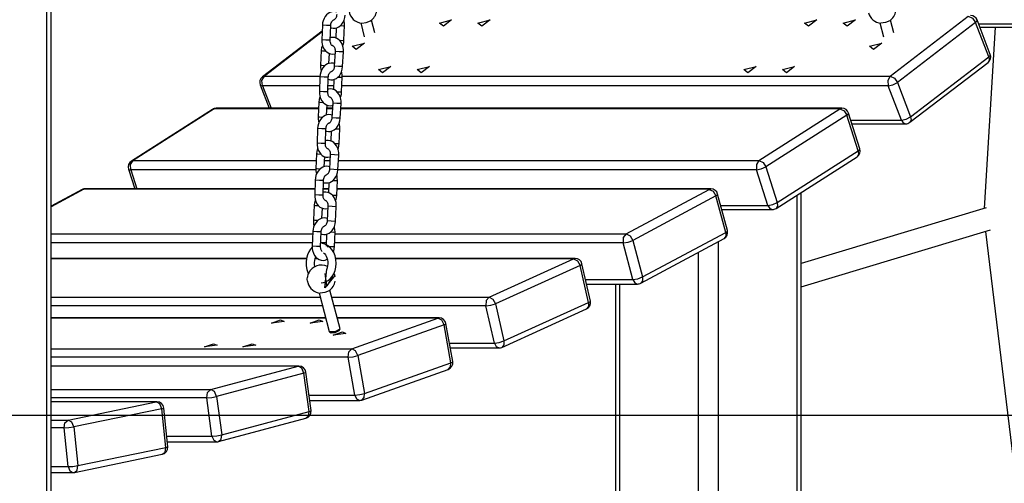
# Model space of a CAD drawing. Units: inches. Extents: x 218 to 375, y 129 to 291.
# Drawn here: x 260 to 267, y 269 to 273 of the extents above; entities that cross this region are included whole.
import ezdxf

# ---------------------------------------------------------------- set-up
doc = ezdxf.new("R2010")
doc.units = ezdxf.units.IN
doc.header["$MEASUREMENT"] = 0
doc.layers.add('Ebene 1', color=7, linetype='Continuous')

# ---------------------------------------------------------------- blocks, each defined once
blk = doc.blocks.new('block 2')
at = {"layer": 'Ebene 1', "color": 179, "lineweight": 25, "true_color": 0x1a171b}
for points in [[(260.5446, 267.5577), (260.5446, 278.0673)], [(260.5738, 267.486), (260.5738, 278.0016)], [(262.6214, 272.8021), (262.6133, 272.8045), (262.5988, 272.8059), (262.584, 272.8042), (262.5709, 272.7995), (262.5588, 272.7925), (262.5476, 272.783), (262.5382, 272.7713), (262.5294, 272.7567), (262.5228, 272.7403), (262.519, 272.7241), (262.5173, 272.7072)], [(262.5762, 272.6898), (262.5822, 272.6881), (262.5953, 272.686), (262.6086, 272.6867), (262.622, 272.6902), (262.6344, 272.6962), (262.6462, 272.705), (262.6563, 272.7157), (262.6654, 272.7294), (262.6725, 272.7446), (262.6775, 272.7622), (262.6799, 272.7808)], [(262.62, 272.7846), (262.6193, 272.7773), (262.6177, 272.7706), (262.6157, 272.7644), (262.6129, 272.7587), (262.6102, 272.7541), (262.6069, 272.7506), (262.6045, 272.748), (262.6021, 272.7467), (262.5995, 272.746)], [(266.5848, 272.342), (267.1441, 272.7718)], [(267.1441, 272.7718), (267.174, 272.7587), (267.1961, 272.7277)], [(262.5173, 272.7072), (262.5133, 272.6023)], [(262.5773, 272.705), (262.5473, 272.705), (262.5173, 272.7072)], [(262.5735, 272.6002), (262.5773, 272.705)], [(262.5773, 272.705), (262.5779, 272.712), (262.579, 272.7188), (262.581, 272.7256), (262.584, 272.7315), (262.5867, 272.7365), (262.59, 272.7403), (262.5928, 272.7432), (262.5953, 272.7449), (262.5988, 272.746)], [(262.6157, 272.6891), (262.6129, 272.6164)], [(262.6443, 272.705), (262.6668, 272.7043), (262.676, 272.705)], [(262.676, 272.705), (262.6758, 272.721), (262.6735, 272.7358), (262.6718, 272.7427)], [(262.6722, 272.6002), (262.676, 272.705)], [(262.7921, 272.7241), (262.8179, 272.6257)], [(262.7998, 272.7234), (262.8322, 272.7277), (262.8627, 272.7399)], [(262.8933, 272.6538), (262.8694, 272.7446)], [(263.3555, 272.7237), (263.4434, 272.7467), (263.3841, 272.7012), (263.3555, 272.7237), (263.3555, 272.7237)], [(263.6315, 272.7237), (263.7191, 272.7467), (263.6599, 272.7012), (263.6315, 272.7237), (263.6315, 272.7237)], [(265.9717, 272.7237), (266.0599, 272.7467), (266.0006, 272.7012), (265.9717, 272.7237), (265.9717, 272.7237)], [(266.2477, 272.7237), (266.3353, 272.7467), (266.2761, 272.7012), (266.2477, 272.7237), (266.2477, 272.7237)], [(266.5103, 272.7244), (266.5365, 272.6257)], [(266.5813, 272.7399), (266.551, 272.7279), (266.5184, 272.7234)], [(266.612, 272.6538), (266.5875, 272.7449)], [(267.1961, 272.7277), (266.637, 272.2983)], [(267.1961, 272.7277), (267.2061, 272.7375), (267.2075, 272.7456)], [(267.2907, 272.4814), (267.1961, 272.7277)], [(267.302, 272.4993), (267.2075, 272.7456)], [(267.2181, 272.7181), (267.5645, 272.7181)], [(267.2276, 272.6938), (267.5952, 272.6938)], [(267.3377, 272.6938), (267.259, 271.3951)], [(262.5159, 272.6662), (262.0882, 272.3377)], [(262.5154, 272.6598), (262.1017, 272.342)], [(262.6685, 272.5164), (262.6682, 272.5322), (262.6665, 272.5474), (262.6611, 272.5656), (262.6534, 272.5827), (262.6439, 272.5956), (262.6324, 272.6066), (262.6203, 272.614), (262.6072, 272.619), (262.5941, 272.6211), (262.5807, 272.6207), (262.5736, 272.619)], [(262.5183, 272.5654), (262.5173, 272.5625), (262.5123, 272.5453), (262.5099, 272.5262)], [(262.5133, 272.6023), (262.5139, 272.5865), (262.5159, 272.5713), (262.5214, 272.5534), (262.5301, 272.5367), (262.5395, 272.5245), (262.5512, 272.5141), (262.5631, 272.5072), (262.5762, 272.5029), (262.591, 272.5014), (262.6055, 272.5033), (262.6079, 272.5036)], [(262.5735, 272.6002), (262.5433, 272.6002), (262.5133, 272.6023)], [(262.5907, 272.5615), (262.5886, 272.5615), (262.586, 272.5629), (262.5836, 272.5649), (262.581, 272.5682), (262.579, 272.572), (262.5769, 272.577), (262.5748, 272.583), (262.5736, 272.5894), (262.5735, 272.5947), (262.5735, 272.6002)], [(262.5903, 272.5615), (262.5907, 272.5615), (262.5928, 272.5611), (262.5955, 272.5594), (262.5981, 272.5568), (262.6009, 272.5534), (262.6034, 272.5491), (262.6055, 272.5439), (262.6072, 272.5379), (262.6083, 272.5312), (262.6086, 272.5255), (262.6086, 272.52)], [(262.6379, 272.6002), (262.6618, 272.5996), (262.6722, 272.6002)], [(262.6634, 272.5575), (262.6668, 272.5672), (262.6704, 272.5834), (262.6722, 272.6002)], [(262.7314, 272.5568), (262.8193, 272.5794), (262.76, 272.5339), (262.7314, 272.5568), (262.7314, 272.5568)], [(266.4366, 272.5568), (266.5245, 272.5794), (266.4652, 272.5339), (266.4366, 272.5568), (266.4366, 272.5568)], [(262.5099, 272.5262), (262.5039, 272.4214)], [(262.5099, 272.5262), (262.5194, 272.5255), (262.5416, 272.5241)], [(262.5645, 272.4338), (262.5688, 272.506)], [(262.6086, 272.52), (262.6027, 272.4147)], [(262.6685, 272.5164), (262.6382, 272.5177), (262.6086, 272.52)], [(262.6625, 272.4116), (262.6685, 272.5164)], [(266.7315, 272.0521), (267.2907, 272.4814)], [(267.2907, 272.4814), (267.2943, 272.4581), (267.2858, 272.4418)], [(267.2907, 272.4814), (267.3007, 272.4912), (267.302, 272.4993)], [(262.6041, 272.4326), (262.5962, 272.4352), (262.5814, 272.4366), (262.5669, 272.4349), (262.554, 272.4302), (262.5419, 272.4232), (262.5307, 272.4137), (262.5208, 272.4021), (262.5123, 272.3872), (262.5056, 272.3706), (262.5018, 272.3548), (262.4999, 272.3377)], [(262.5039, 272.4214), (262.5039, 272.4056), (262.5059, 272.3904), (262.5087, 272.3791)], [(262.5039, 272.4214), (262.514, 272.4208), (262.5382, 272.4192)], [(262.5593, 272.3205), (262.5649, 272.3188), (262.5783, 272.3167), (262.5917, 272.3174), (262.6052, 272.3208), (262.6176, 272.3269), (262.6291, 272.3353), (262.6389, 272.3463), (262.6482, 272.3601), (262.6551, 272.3751), (262.6603, 272.3928), (262.6625, 272.4116)], [(262.6027, 272.4147), (262.6021, 272.4077), (262.6007, 272.4009), (262.5984, 272.3946), (262.596, 272.3889), (262.5928, 272.3844), (262.59, 272.3811), (262.5871, 272.3787), (262.585, 272.3773), (262.5822, 272.3767)], [(262.6625, 272.4116), (262.6327, 272.413), (262.6027, 272.4147)], [(262.9204, 272.3897), (263.0084, 272.4125), (262.9492, 272.367), (262.9204, 272.3897), (262.9204, 272.3897)], [(263.1963, 272.3897), (263.2842, 272.4125), (263.2249, 272.367), (263.1963, 272.3897), (263.1963, 272.3897)], [(265.5366, 272.3897), (265.6246, 272.4125), (265.5655, 272.367), (265.5366, 272.3897), (265.5366, 272.3897)], [(265.8125, 272.3897), (265.9004, 272.4125), (265.8411, 272.367), (265.8125, 272.3897), (265.8125, 272.3897)], [(266.7265, 272.0125), (267.2858, 272.4418)], [(262.0875, 272.2743), (262.0848, 272.3124), (262.1017, 272.342)], [(262.0882, 272.3377), (262.0943, 272.341), (262.1017, 272.342)], [(262.1017, 272.342), (262.5011, 272.342)], [(262.4999, 272.3377), (262.4961, 272.233)], [(262.56, 272.3357), (262.5301, 272.3357), (262.4999, 272.3377)], [(262.5561, 272.2306), (262.56, 272.3357)], [(262.56, 272.3357), (262.5607, 272.3427), (262.5621, 272.3494), (262.5642, 272.3562), (262.5667, 272.3622), (262.5698, 272.367), (262.5728, 272.371), (262.5759, 272.3737), (262.5783, 272.3751), (262.5819, 272.3767)], [(262.6274, 272.3357), (262.6496, 272.335), (262.6591, 272.3357)], [(262.6591, 272.3357), (262.6587, 272.3512), (262.6563, 272.3663), (262.6549, 272.373)], [(262.6551, 272.2306), (262.6591, 272.3357)], [(262.6587, 272.342), (266.5848, 272.342)], [(266.5848, 272.342), (266.5679, 272.3124), (266.5706, 272.2743)], [(266.5848, 272.342), (266.6147, 272.3293), (266.637, 272.2983)], [(262.072, 272.2802), (262.077, 272.2757), (262.0875, 272.2743)], [(262.072, 272.2802), (262.1363, 272.1128)], [(262.0875, 272.2743), (262.1494, 272.1128)], [(262.4978, 272.2743), (262.0875, 272.2743)], [(262.5969, 272.2743), (262.558, 272.2743)], [(262.5984, 272.3198), (262.596, 272.2468)], [(266.5706, 272.2743), (262.657, 272.2743)], [(266.5706, 272.2743), (266.6046, 272.2814), (266.637, 272.2983)], [(266.6649, 272.028), (266.5706, 272.2743)], [(266.637, 272.2983), (266.7315, 272.0521)], [(262.5011, 272.196), (262.4999, 272.1932), (262.4951, 272.1755), (262.4925, 272.1569)], [(262.4961, 272.233), (262.4965, 272.2171), (262.4989, 272.202), (262.5046, 272.1837), (262.5132, 272.167), (262.5226, 272.1548), (262.5342, 272.1445), (262.5462, 272.1377), (262.5593, 272.1336), (262.5736, 272.1317), (262.5886, 272.1336), (262.5907, 272.1343)], [(262.5561, 272.2306), (262.5261, 272.2306), (262.4961, 272.233)], [(262.5735, 272.1918), (262.5692, 272.1935), (262.5667, 272.1956), (262.5642, 272.1985), (262.5618, 272.2027), (262.5597, 272.2073), (262.558, 272.2132), (262.5568, 272.2199), (262.5561, 272.2252), (262.5561, 272.2306)], [(262.6513, 272.1469), (262.6513, 272.1629), (262.6493, 272.1779), (262.6443, 272.1963), (262.6362, 272.2132), (262.6267, 272.2264), (262.6153, 272.2373), (262.6034, 272.2447), (262.5903, 272.2497), (262.5773, 272.2518), (262.5638, 272.2511), (262.5566, 272.2497)], [(262.5729, 272.1918), (262.5736, 272.1918), (262.5755, 272.1913), (262.5783, 272.1896), (262.581, 272.1875), (262.5836, 272.1841), (262.586, 272.1798), (262.5883, 272.1744), (262.59, 272.1682), (262.5914, 272.1615), (262.5917, 272.1562), (262.5914, 272.1501)], [(262.6207, 272.2309), (262.6446, 272.2302), (262.6551, 272.2306)], [(262.6463, 272.1882), (262.6496, 272.1977), (262.6534, 272.2137), (262.6551, 272.2306)], [(262.4925, 272.1569), (262.487, 272.0521)], [(262.4925, 272.1569), (262.5022, 272.1562), (262.5247, 272.1548)], [(262.5476, 272.0644), (262.5514, 272.1367)], [(262.5914, 272.1501), (262.5857, 272.0454)], [(262.6513, 272.1469), (262.6214, 272.1484), (262.5914, 272.1501)], [(262.6456, 272.0421), (262.6513, 272.1469)], [(261.7294, 272.105), (261.1496, 271.7345)], [(261.7418, 272.1085), (261.1618, 271.7381)], [(261.7294, 272.105), (261.7353, 272.1074), (261.7418, 272.1085)], [(261.7563, 272.1128), (261.7489, 272.1117), (261.7418, 272.1085)], [(262.4901, 272.1085), (261.7418, 272.1085)], [(262.4901, 272.1128), (261.7563, 272.1128)], [(262.5871, 272.0633), (262.579, 272.0654), (262.5645, 272.0673), (262.5497, 272.0652), (262.5366, 272.0609), (262.5247, 272.0539), (262.5133, 272.044), (262.5039, 272.0323), (262.4951, 272.0175), (262.4887, 272.0013), (262.4848, 271.9853), (262.483, 271.9684)], [(262.487, 272.0521), (262.487, 272.0361), (262.4891, 272.0211), (262.4918, 272.0098)], [(262.487, 272.0521), (262.4972, 272.0514), (262.5208, 272.0499)], [(262.5893, 272.1085), (262.55, 272.1085)], [(262.5897, 272.1128), (262.5506, 272.1128)], [(266.2249, 272.1085), (262.6493, 272.1085)], [(266.2394, 272.1128), (262.6496, 272.1128)], [(265.6449, 271.7381), (266.2249, 272.1085)], [(266.2747, 272.063), (265.6947, 271.6926)], [(266.2249, 272.1085), (266.232, 272.1117), (266.2394, 272.1128)], [(266.2249, 272.1085), (266.2542, 272.095), (266.2747, 272.063)], [(266.2747, 272.063), (266.2845, 272.0711), (266.2871, 272.0781)], [(266.3562, 271.8075), (266.2747, 272.063)], [(266.3686, 271.8227), (266.2871, 272.0781)], [(266.6649, 272.028), (266.6991, 272.0352), (266.7315, 272.0521)], [(266.7315, 272.0521), (266.7351, 272.0287), (266.7265, 272.0125)], [(262.5406, 271.9515), (262.548, 271.9495), (262.5614, 271.9472), (262.5743, 271.9479), (262.5879, 271.9512), (262.6007, 271.9576), (262.6117, 271.966), (262.622, 271.9765), (262.6312, 271.9903), (262.6382, 272.0058), (262.6432, 272.0235), (262.6456, 272.0421)], [(262.543, 271.966), (262.5438, 271.9734), (262.5452, 271.9801), (262.5469, 271.9867), (262.5497, 271.9929), (262.5526, 271.9977), (262.5557, 272.0017), (262.5587, 272.0041), (262.5611, 272.0058), (262.5631, 272.0068), (262.5649, 272.0068)], [(262.5857, 272.0454), (262.585, 272.0383), (262.5836, 272.0316), (262.5814, 272.0253), (262.5786, 272.0196), (262.5759, 272.0151), (262.5729, 272.0115), (262.5702, 272.0094), (262.5676, 272.008), (262.5659, 272.0073), (262.5645, 272.0073)], [(262.6456, 272.0421), (262.6157, 272.0432), (262.5857, 272.0454)], [(262.6422, 271.966), (262.6418, 271.9818), (262.6394, 271.997), (262.6375, 272.0037)], [(266.303, 272.028), (266.6649, 272.028)], [(266.3114, 272.002), (266.6962, 272.002)], [(266.6649, 272.028), (266.678, 272.0091), (266.6962, 272.002)], [(262.483, 271.9684), (262.4792, 271.8633)], [(262.543, 271.966), (262.5132, 271.966), (262.483, 271.9684)], [(262.5392, 271.8611), (262.543, 271.966)], [(262.5814, 271.9505), (262.5786, 271.8775)], [(262.6102, 271.9663), (262.6327, 271.9657), (262.6422, 271.966)], [(262.6382, 271.8611), (262.6422, 271.966)], [(262.4792, 271.8633), (262.4794, 271.8478), (262.4817, 271.8327), (262.4873, 271.8142), (262.4958, 271.7977), (262.5056, 271.7853), (262.517, 271.7751), (262.5289, 271.7684), (262.5419, 271.7638), (262.5568, 271.7624), (262.5712, 271.7641), (262.5736, 271.7648)], [(262.5392, 271.8611), (262.5092, 271.8611), (262.4792, 271.8633)], [(262.5566, 271.8223), (262.5519, 271.8241), (262.5497, 271.826), (262.5469, 271.8291), (262.5449, 271.833), (262.5426, 271.838), (262.5409, 271.844), (262.5395, 271.8506), (262.5392, 271.8559), (262.5392, 271.8611)], [(262.6344, 271.7776), (262.6344, 271.7932), (262.6324, 271.8087), (262.627, 271.827), (262.6193, 271.8435), (262.6096, 271.857), (262.5984, 271.8675), (262.5864, 271.8754), (262.5735, 271.8802), (262.56, 271.8823), (262.5466, 271.8816), (262.5395, 271.8802)], [(262.6038, 271.8616), (262.6277, 271.8609), (262.6382, 271.8611)], [(262.6291, 271.8189), (262.6327, 271.828), (262.6365, 271.8442), (262.6382, 271.8611)], [(262.4756, 271.7875), (262.4698, 271.6826)], [(262.4841, 271.8263), (262.483, 271.8239), (262.478, 271.8061), (262.4756, 271.7875)], [(262.4756, 271.7875), (262.4853, 271.7867), (262.5073, 271.7853)], [(262.5307, 271.6947), (262.5345, 271.7674)], [(262.5561, 271.8223), (262.5566, 271.8223), (262.5587, 271.822), (262.5614, 271.8203), (262.5638, 271.8179), (262.5667, 271.8142), (262.5692, 271.8101), (262.5712, 271.8051), (262.5729, 271.7987), (262.5742, 271.792), (262.5743, 271.7865), (262.5743, 271.7808)], [(262.5743, 271.7808), (262.5688, 271.6759)], [(262.6344, 271.7776), (262.6041, 271.7786), (262.5743, 271.7808)], [(262.6284, 271.6725), (262.6344, 271.7776)], [(265.7678, 271.3951), (266.3477, 271.7655)], [(265.7764, 271.4372), (266.3562, 271.8075)], [(266.3562, 271.8075), (266.3582, 271.7822), (266.3477, 271.7655)], [(266.3562, 271.8075), (266.3662, 271.8161), (266.3686, 271.8227)], [(261.1443, 271.6721), (261.1432, 271.7102), (261.1618, 271.7381)], [(261.1496, 271.7345), (261.1551, 271.7374), (261.1618, 271.7381)], [(261.1618, 271.7381), (262.4729, 271.7381)], [(262.5698, 271.694), (262.5621, 271.6961), (262.5473, 271.6976), (262.5328, 271.6957), (262.5197, 271.6911), (262.5078, 271.684), (262.4965, 271.6745), (262.4866, 271.663), (262.478, 271.6482), (262.4713, 271.6318), (262.4679, 271.6156), (262.4661, 271.5988)], [(262.5328, 271.7381), (262.5719, 271.7381)], [(262.6324, 271.7381), (265.6449, 271.7381)], [(265.6449, 271.7381), (265.6263, 271.7102), (265.627, 271.6721)], [(265.6449, 271.7381), (265.6739, 271.7247), (265.6947, 271.6926)], [(261.1288, 271.6773), (261.1332, 271.6732), (261.1443, 271.6721)], [(261.1288, 271.6773), (261.1736, 271.5367)], [(261.1443, 271.6721), (261.1873, 271.5367)], [(262.4706, 271.6721), (261.1443, 271.6721)], [(262.4698, 271.6826), (262.4699, 271.6668), (262.4718, 271.6516), (262.4746, 271.6401)], [(262.4698, 271.6826), (262.4799, 271.6816), (262.5039, 271.6802)], [(262.5235, 271.5822), (262.5311, 271.5796), (262.5442, 271.5779), (262.5574, 271.5783), (262.5709, 271.5817), (262.5833, 271.5877), (262.5948, 271.5967), (262.6048, 271.6072), (262.6139, 271.621), (262.621, 271.6365), (262.626, 271.6537), (262.6284, 271.6725)], [(262.5261, 271.5967), (262.5264, 271.6036), (262.5278, 271.6108), (262.5301, 271.617), (262.5325, 271.623), (262.5356, 271.628), (262.5388, 271.6318), (262.5416, 271.6348), (262.5442, 271.6365), (262.5462, 271.6372), (262.5476, 271.6375)], [(262.5688, 271.6759), (262.5676, 271.669), (262.5662, 271.6623), (262.5642, 271.6559), (262.5618, 271.6503), (262.5588, 271.6456), (262.5557, 271.6422), (262.5528, 271.6401), (262.5507, 271.6385), (262.549, 271.6379), (262.5476, 271.6375)], [(262.6284, 271.6725), (262.5984, 271.6739), (262.5688, 271.6759)], [(262.6248, 271.5967), (262.6245, 271.6125), (262.6224, 271.6277), (262.6207, 271.6344)], [(265.627, 271.6721), (262.6284, 271.6721)], [(265.627, 271.6721), (265.6616, 271.6782), (265.6947, 271.6926)], [(265.7085, 271.4167), (265.627, 271.6721)], [(265.6947, 271.6926), (265.7764, 271.4372)], [(262.4661, 271.5988), (262.4622, 271.494)], [(262.5261, 271.5967), (262.4958, 271.5967), (262.4661, 271.5988)], [(262.5221, 271.4918), (262.5261, 271.5967)], [(262.5642, 271.581), (262.5618, 271.5081)], [(262.5931, 271.5967), (262.6153, 271.5963), (262.6248, 271.5967)], [(262.621, 271.4918), (262.6248, 271.5967)], [(260.8077, 271.5335), (260.5738, 271.4079)], [(260.7968, 271.5309), (260.5738, 271.4115)], [(260.7968, 271.5309), (260.802, 271.5328), (260.8077, 271.5335)], [(260.8204, 271.5367), (260.8141, 271.5361), (260.8077, 271.5335)], [(262.4637, 271.5331), (260.8077, 271.5335)], [(262.4637, 271.5362), (260.8204, 271.5367)], [(262.4622, 271.494), (262.4625, 271.4782), (262.4646, 271.463), (262.4705, 271.4449), (262.4787, 271.4284), (262.4884, 271.416), (262.4999, 271.4058), (262.512, 271.3988), (262.5251, 271.3945), (262.5399, 271.3931), (262.5543, 271.3948), (262.5568, 271.3955)], [(262.5221, 271.4918), (262.4918, 271.4918), (262.4622, 271.494)], [(262.5395, 271.453), (262.5349, 271.4544), (262.5325, 271.4565), (262.5301, 271.4597), (262.5275, 271.4637), (262.5254, 271.4685), (262.5235, 271.4746), (262.5226, 271.4813), (262.5221, 271.4861), (262.5221, 271.4918)], [(262.5628, 271.5362), (262.5235, 271.5362)], [(262.5624, 271.5331), (262.5235, 271.5331)], [(262.617, 271.4079), (262.617, 271.4237), (262.6153, 271.4389), (262.6102, 271.4572), (262.6021, 271.4742), (262.5928, 271.4873), (262.581, 271.4982), (262.5692, 271.5059), (262.5561, 271.5109), (262.543, 271.513), (262.5295, 271.5123), (262.5282, 271.5119)], [(262.5864, 271.4918), (262.6108, 271.4911), (262.621, 271.4918)], [(262.6122, 271.4492), (262.6153, 271.4587), (262.6193, 271.4751), (262.621, 271.4918)], [(265.3006, 271.5355), (262.6227, 271.5362)], [(265.2884, 271.5324), (262.6227, 271.5331)], [(264.6929, 271.2127), (265.2884, 271.5324)], [(265.3359, 271.4854), (264.7409, 271.1659)], [(265.2884, 271.5324), (265.2944, 271.5348), (265.3006, 271.5355)], [(265.2884, 271.5324), (265.3168, 271.5187), (265.3359, 271.4854)], [(265.3359, 271.4854), (265.3462, 271.4926), (265.349, 271.4985)], [(265.4065, 271.2238), (265.3359, 271.4854)], [(265.4191, 271.2367), (265.349, 271.4985)], [(265.9188, 261.9146), (265.9188, 271.4914)], [(265.9481, 261.9146), (265.9481, 271.5102)], [(262.4584, 271.4182), (262.4527, 271.313)], [(262.4668, 271.457), (262.4658, 271.4541), (262.4608, 271.4368), (262.4584, 271.4182)], [(262.4584, 271.4182), (262.4679, 271.417), (262.4904, 271.416)], [(262.5388, 271.453), (262.5395, 271.453), (262.5416, 271.4527), (262.5445, 271.451), (262.5469, 271.4485), (262.5497, 271.4449), (262.5519, 271.4406), (262.5543, 271.4358), (262.5561, 271.4294), (262.5573, 271.4227), (262.5574, 271.417), (262.5574, 271.4115)], [(265.3709, 271.4167), (265.7085, 271.4167)], [(265.7085, 271.4167), (265.7431, 271.4227), (265.7764, 271.4372)], [(265.7085, 271.4167), (265.7216, 271.3951), (265.7409, 271.3874)], [(265.7764, 271.4372), (265.7784, 271.4122), (265.7678, 271.3951)], [(262.5133, 271.3254), (262.5177, 271.3979)], [(262.5574, 271.4115), (262.5514, 271.3066)], [(262.617, 271.4079), (262.5871, 271.4093), (262.5574, 271.4115)], [(262.6115, 271.3032), (262.617, 271.4079)], [(265.379, 271.3874), (265.7409, 271.3874)], [(267.2724, 271.3991), (265.9481, 271.0012)], [(262.5528, 271.3242), (262.5449, 271.3268), (262.5302, 271.3281), (262.5154, 271.3264), (262.5028, 271.3218), (262.4904, 271.3147), (262.4792, 271.3052), (262.4698, 271.2935), (262.4608, 271.2787), (262.4544, 271.2625), (262.4506, 271.2463), (262.4489, 271.2294)], [(262.4527, 271.313), (262.4527, 271.2975), (262.455, 271.282), (262.4577, 271.2706)], [(262.4527, 271.313), (262.463, 271.3123), (262.487, 271.3109)], [(262.5073, 271.2126), (262.5139, 271.2103), (262.5271, 271.2083), (262.5406, 271.2089), (262.5537, 271.2126), (262.5662, 271.2184), (262.5776, 271.2272), (262.5879, 271.2379), (262.5969, 271.2515), (262.6041, 271.2668), (262.6089, 271.2844), (262.6115, 271.3032)], [(262.5514, 271.3066), (262.5507, 271.2994), (262.5493, 271.2928), (262.5473, 271.2866), (262.5445, 271.2808), (262.5416, 271.2763), (262.5388, 271.2728), (262.5359, 271.2703), (262.5338, 271.2689), (262.5311, 271.2682)], [(262.6115, 271.3032), (262.5814, 271.3045), (262.5514, 271.3066)], [(260.5738, 271.2139), (262.4484, 271.2134)], [(262.4489, 271.2294), (262.445, 271.1245)], [(262.5087, 271.2272), (262.4787, 271.2272), (262.4489, 271.2294)], [(262.5049, 271.1221), (262.5087, 271.2272)], [(262.5087, 271.2272), (262.5094, 271.2343), (262.5109, 271.2412), (262.5132, 271.2477), (262.5154, 271.2537), (262.5183, 271.2587), (262.5214, 271.2625), (262.5242, 271.2653), (262.5271, 271.2672), (262.5302, 271.2682)], [(262.5473, 271.2114), (262.5442, 271.1245)], [(262.5759, 271.2272), (262.5984, 271.2265), (262.6079, 271.2272)], [(262.6079, 271.2272), (262.6076, 271.2427), (262.6052, 271.258), (262.6034, 271.2649)], [(262.6041, 271.1221), (262.6079, 271.2272)], [(262.6072, 271.2134), (264.6929, 271.2127)], [(264.6929, 271.2127), (264.6731, 271.1867), (264.6724, 271.1483)], [(264.6929, 271.2127), (264.7215, 271.1991), (264.7409, 271.1659)], [(264.8111, 270.9046), (265.4065, 271.2238)], [(265.4065, 271.2238), (265.4072, 271.1971), (265.3945, 271.18)], [(265.4065, 271.2238), (265.4167, 271.2308), (265.4191, 271.2367)], [(265.9481, 270.8339), (267.3024, 271.2412)], [(267.2674, 271.2305), (267.6541, 268.0434)], [(262.446, 271.149), (260.5738, 271.1492)], [(262.5449, 271.149), (262.5059, 271.149)], [(262.5085, 270.8639), (262.5254, 270.8656), (262.5413, 270.8703), (262.5581, 270.8794), (262.5736, 270.8918), (262.5879, 270.9084), (262.5991, 270.9273), (262.6083, 270.9507), (262.6139, 270.9757), (262.6164, 271.0021), (262.6146, 271.0289), (262.6089, 271.0551), (262.5995, 271.0794), (262.586, 271.1013), (262.5695, 271.1197), (262.5533, 271.1313), (262.5352, 271.1395), (262.5147, 271.1437)], [(264.6724, 271.1483), (262.6048, 271.149)], [(264.6724, 271.1483), (264.707, 271.1536), (264.7409, 271.1659)], [(264.7425, 270.8865), (264.6724, 271.1483)], [(264.7409, 271.1659), (264.8111, 270.9046)], [(264.7993, 270.8603), (265.3945, 271.18)], [(265.353, 271.1578), (265.353, 261.9146)], [(262.4446, 271.1171), (262.4326, 271.1037), (262.4198, 271.0844), (262.4103, 271.0629), (262.4036, 271.0379), (262.4009, 271.0117), (262.4016, 270.9845), (262.4065, 270.9585), (262.4167, 270.9295)], [(262.445, 271.1245), (262.4453, 271.1087), (262.4477, 271.0935), (262.4531, 271.0756), (262.4615, 271.0589), (262.4713, 271.0463), (262.4827, 271.0365), (262.4951, 271.0293), (262.508, 271.0251), (262.5226, 271.0238), (262.5371, 271.0255), (262.5528, 271.0312)], [(262.5049, 271.1221), (262.4749, 271.1221), (262.445, 271.1245)], [(262.5163, 271.0865), (262.5132, 271.0904), (262.5106, 271.0942), (262.5085, 271.0992), (262.5066, 271.1051), (262.5053, 271.1116), (262.5049, 271.1168), (262.5049, 271.1221)], [(262.5264, 271.0773), (262.5328, 271.0717), (262.5392, 271.0639), (262.5452, 271.0541), (262.55, 271.0417), (262.554, 271.0282), (262.5557, 271.0138), (262.5561, 270.999), (262.5547, 270.9841), (262.5514, 270.9704), (262.5462, 270.9557)], [(262.5528, 271.1235), (262.5854, 271.1221), (262.6041, 271.1221)], [(262.5967, 271.0837), (262.5984, 271.0894), (262.6022, 271.1056), (262.6041, 271.1221)], [(265.2115, 261.9146), (265.2115, 271.082)], [(262.4057, 271.0379), (260.5738, 271.0379)], [(262.4055, 271.0353), (260.5738, 271.0353)], [(262.4637, 270.9764), (262.463, 270.98), (262.4612, 270.9945), (262.4608, 271.0093), (262.4622, 271.0238), (262.4653, 271.0379), (262.4699, 271.0501)], [(262.4848, 271.0353), (262.4651, 271.0353)], [(262.4813, 271.0379), (262.4653, 271.0379)], [(264.3284, 271.0379), (262.6117, 271.0379)], [(264.3175, 271.0353), (262.6124, 271.0353)], [(263.7117, 270.7602), (264.3175, 271.0353)], [(264.3175, 271.0353), (264.3227, 271.0372), (264.3284, 271.0379)], [(264.3175, 271.0353), (264.3456, 271.0215), (264.3637, 270.9878)], [(264.3637, 270.9878), (264.374, 270.9938), (264.3771, 270.999)], [(264.4378, 270.7323), (264.3771, 270.999)], [(262.6062, 270.9147), (262.5342, 270.8272), (262.549, 270.9599)], [(262.5921, 270.9073), (262.549, 270.8417), (262.5373, 270.9295)], [(264.3637, 270.9878), (263.7577, 270.713)], [(264.4242, 270.7213), (264.3637, 270.9878)], [(262.4103, 270.8756), (262.4093, 270.8898), (262.4103, 270.9037)], [(264.4025, 270.8865), (264.7425, 270.8865)], [(264.4099, 270.8543), (264.7757, 270.8543)], [(264.6168, 270.8548), (264.6168, 261.9146)], [(264.646, 270.8543), (264.646, 261.9146)], [(264.7425, 270.8865), (264.7771, 270.8918), (264.8111, 270.9046)], [(264.7425, 270.8865), (264.7556, 270.8632), (264.7757, 270.8543)], [(264.8111, 270.9046), (264.8117, 270.8774), (264.7993, 270.8603)], [(262.4941, 270.7909), (262.5669, 270.5139)], [(262.5649, 270.8064), (262.5345, 270.7943), (262.5022, 270.7898)], [(262.6446, 270.5344), (262.5716, 270.8114)], [(260.5738, 270.7602), (262.5022, 270.7602)], [(262.585, 270.7602), (263.7117, 270.7602)], [(263.7117, 270.7602), (263.6911, 270.7354), (263.689, 270.6973)], [(263.689, 270.6973), (263.7238, 270.702), (263.7577, 270.713)], [(263.7117, 270.7602), (263.7396, 270.7464), (263.7577, 270.713)], [(263.7577, 270.713), (263.8183, 270.4462)], [(263.8183, 270.4462), (264.4242, 270.7213)], [(264.4242, 270.7213), (264.4237, 270.6927), (264.4095, 270.6758)], [(264.4242, 270.7213), (264.4345, 270.7273), (264.4378, 270.7323)], [(262.5187, 270.6973), (260.5743, 270.6973)], [(263.689, 270.6973), (262.6015, 270.6973)], [(263.7493, 270.4307), (263.689, 270.6973)], [(263.8035, 270.4007), (264.4095, 270.6758)], [(262.5413, 270.6117), (260.5738, 270.6117)], [(262.5419, 270.6098), (260.5738, 270.6098)], [(262.2439, 270.5856), (262.1528, 270.574), (262.2184, 270.5971), (262.2439, 270.5856), (262.2439, 270.5856)], [(262.5197, 270.5856), (262.4288, 270.574), (262.4941, 270.5971), (262.5197, 270.5856), (262.5197, 270.5856)], [(263.3538, 270.6117), (262.6241, 270.6117)], [(263.3448, 270.6098), (262.6245, 270.6098)], [(262.7278, 270.3909), (263.3448, 270.6098)], [(263.3538, 270.6117), (263.3491, 270.6114), (263.3448, 270.6098)], [(263.3889, 270.5616), (263.3724, 270.5957), (263.3448, 270.6098)], [(263.3889, 270.5616), (263.3996, 270.5661), (263.4027, 270.5704)], [(263.4511, 270.2987), (263.4027, 270.5704)], [(262.5669, 270.5139), (262.6083, 270.5146), (262.6446, 270.5344)], [(262.5692, 270.5122), (262.5807, 270.5058)], [(262.5807, 270.5058), (262.6102, 270.508), (262.6369, 270.5206)], [(262.6863, 270.5006), (262.5953, 270.4889), (262.6605, 270.5122), (262.6863, 270.5006), (262.6863, 270.5006)], [(262.6369, 270.5206), (262.6439, 270.5315)], [(263.3889, 270.5616), (262.7716, 270.3422)], [(263.4373, 270.29), (263.3889, 270.5616)], [(261.764, 270.4152), (261.6731, 270.4036), (261.7384, 270.4269), (261.764, 270.4152), (261.764, 270.4152)], [(262.0396, 270.4152), (261.9485, 270.4036), (262.0142, 270.4269), (262.0396, 270.4152), (262.0396, 270.4152)], [(263.4275, 270.4307), (263.7493, 270.4307)], [(263.7493, 270.4307), (263.7841, 270.4353), (263.8183, 270.4462)], [(263.7493, 270.4307), (263.7622, 270.4057), (263.783, 270.3961)], [(263.8183, 270.4462), (263.8175, 270.4179), (263.8035, 270.4007)], [(260.5738, 270.3909), (262.7278, 270.3909)], [(262.7021, 270.3301), (262.7059, 270.3678), (262.7278, 270.3909)], [(262.7716, 270.3422), (262.7554, 270.3768), (262.7278, 270.3909)], [(263.4337, 270.3961), (263.783, 270.3961)], [(262.7021, 270.3301), (260.5738, 270.3301)], [(262.7021, 270.3301), (262.7371, 270.3337), (262.7716, 270.3422)], [(262.7505, 270.0586), (262.7021, 270.3301)], [(262.7716, 270.3422), (262.82, 270.0709)], [(262.82, 270.0709), (263.4373, 270.29)], [(263.4185, 270.2431), (263.4349, 270.26), (263.4373, 270.29)], [(263.4373, 270.29), (263.4478, 270.2948), (263.4511, 270.2987)], [(262.3497, 270.266), (260.5738, 270.266)], [(262.3433, 270.2653), (260.5738, 270.2653)], [(261.7179, 270.0981), (262.3433, 270.2653)], [(262.3854, 270.2162), (261.7599, 270.049)], [(262.3497, 270.266), (262.3464, 270.266), (262.3433, 270.2653)], [(262.3854, 270.2162), (262.3702, 270.2507), (262.3433, 270.2653)], [(262.3854, 270.2162), (262.3959, 270.2197), (262.3995, 270.2226)], [(262.4221, 269.941), (262.3854, 270.2162)], [(262.4362, 269.9473), (262.3995, 270.2226)], [(262.8012, 270.0235), (263.4185, 270.2431)], [(260.5738, 270.0981), (261.7179, 270.0981)], [(261.6896, 270.0398), (261.6953, 270.0772), (261.7179, 270.0981)], [(261.7599, 270.049), (261.7447, 270.0836), (261.7179, 270.0981)], [(261.6896, 270.0398), (260.5738, 270.0398)], [(261.3315, 270.0106), (260.5738, 270.0106)], [(261.3267, 270.0099), (260.5738, 270.0099)], [(260.6969, 269.88), (261.3267, 270.0099)], [(261.3315, 270.0106), (261.3291, 270.0102), (261.3267, 270.0099)], [(261.3668, 269.9604), (261.353, 269.9954), (261.3267, 270.0099)], [(261.6896, 270.0398), (261.7249, 270.0423), (261.7599, 270.049)], [(261.7263, 269.7646), (261.6896, 270.0398)], [(261.7599, 270.049), (261.7966, 269.7739)], [(262.4212, 270.0586), (262.7505, 270.0586)], [(262.4264, 270.0207), (262.7846, 270.0207)], [(262.7505, 270.0586), (262.7853, 270.0621), (262.82, 270.0709)], [(262.7505, 270.0586), (262.7628, 270.0314), (262.7846, 270.0207)], [(262.8012, 270.0235), (262.8179, 270.0409), (262.82, 270.0709)], [(261.3668, 269.9604), (260.7372, 269.8307)], [(261.3668, 269.9604), (261.3778, 269.9632), (261.3813, 269.9658)], [(261.3956, 269.6835), (261.3668, 269.9604)], [(261.4099, 269.6884), (261.3813, 269.9658)], [(261.7966, 269.7739), (262.4221, 269.941)], [(262.3995, 269.8927), (262.4181, 269.9096), (262.4221, 269.941)], [(262.4221, 269.941), (262.4326, 269.9446), (262.4362, 269.9473)], [(255.8684, 269.9146), (340.7978, 269.9146)], [(260.5738, 269.88), (260.6969, 269.88)], [(260.6669, 269.8232), (260.6737, 269.8605), (260.6969, 269.88)], [(260.7372, 269.8307), (260.7234, 269.8655), (260.6969, 269.88)], [(261.7742, 269.7255), (262.3995, 269.8927)], [(260.6669, 269.8232), (260.5738, 269.8232)], [(260.6669, 269.8232), (260.7023, 269.8254), (260.7372, 269.8307)], [(260.6955, 269.5462), (260.6669, 269.8232)], [(260.7372, 269.8307), (260.7658, 269.5534)], [(261.4021, 269.7646), (261.7263, 269.7646)], [(261.4064, 269.7238), (261.7613, 269.7238)], [(261.7263, 269.7646), (261.7616, 269.7672), (261.7966, 269.7739)], [(261.7263, 269.7646), (261.7387, 269.7353), (261.7613, 269.7238)], [(261.7742, 269.7255), (261.7926, 269.7425), (261.7966, 269.7739)], [(260.7658, 269.5534), (261.3956, 269.6835)], [(261.3704, 269.6344), (261.3902, 269.6511), (261.3956, 269.6835)], [(261.3956, 269.6835), (261.4064, 269.6864), (261.4099, 269.6884)], [(260.7407, 269.5047), (261.3704, 269.6344)], [(260.5738, 269.5462), (260.6955, 269.5462)], [(260.6955, 269.5462), (260.7309, 269.5484), (260.7658, 269.5534)], [(260.6955, 269.5462), (260.7074, 269.5155), (260.7305, 269.5036)], [(260.7407, 269.5047), (260.7605, 269.5212), (260.7658, 269.5534)], [(260.5738, 269.5036), (260.7305, 269.5036)]]:
    blk.add_lwpolyline(points, dxfattribs=at)
for points in [[(262.7082, 272.8087), (262.7147, 272.7625), (262.7533, 272.7265), (262.8002, 272.7234)], [(262.8627, 272.7399), (262.8863, 272.7554), (262.9021, 272.7808), (262.9064, 272.8087)], [(266.4289, 272.7978), (266.4397, 272.7567), (266.4757, 272.7265), (266.5184, 272.7234)], [(266.5813, 272.7399), (266.6049, 272.7558), (266.6208, 272.7808), (266.6247, 272.8092)], [(267.2075, 272.7456), (267.2001, 272.7646), (267.1816, 272.7777), (267.161, 272.7777)], [(267.2858, 272.4418), (267.3034, 272.4552), (267.3101, 272.479), (267.302, 272.4993)], [(262.0882, 272.3377), (262.0707, 272.3243), (262.0639, 272.3009), (262.072, 272.2802)], [(261.7563, 272.1128), (261.7468, 272.1128), (261.7377, 272.1104), (261.7294, 272.105)], [(266.2871, 272.0781), (266.2804, 272.0986), (266.2609, 272.1128), (266.2394, 272.1128)], [(266.6962, 272.002), (266.7072, 272.002), (266.7177, 272.0058), (266.7265, 272.0125)], [(266.3477, 271.7655), (266.3669, 271.7776), (266.3753, 271.8013), (266.3686, 271.8227)], [(261.1496, 271.7345), (261.1305, 271.7226), (261.1217, 271.699), (261.1288, 271.6773)], [(260.8204, 271.5367), (260.812, 271.5367), (260.8039, 271.5348), (260.7968, 271.5309)], [(265.349, 271.4985), (265.343, 271.5205), (265.3233, 271.5355), (265.3006, 271.5355)], [(265.7409, 271.3874), (265.7505, 271.3874), (265.7597, 271.3898), (265.7678, 271.3951)], [(265.3945, 271.18), (265.415, 271.191), (265.4251, 271.2146), (265.4191, 271.2367)], [(264.3771, 270.999), (264.3718, 271.0215), (264.3517, 271.0379), (264.3284, 271.0379)], [(262.6083, 270.9037), (262.6072, 270.913), (262.6048, 270.9218), (262.6009, 270.9299)], [(262.4103, 270.8756), (262.411, 270.8717), (262.4117, 270.8677), (262.4129, 270.8643)], [(262.4129, 270.8643), (262.4234, 270.8229), (262.4598, 270.7929), (262.5022, 270.7898)], [(262.5649, 270.8064), (262.5886, 270.8222), (262.6045, 270.8474), (262.6083, 270.8756)], [(264.7757, 270.8543), (264.7838, 270.8543), (264.7919, 270.8565), (264.7993, 270.8603)], [(264.4095, 270.6758), (264.4311, 270.6855), (264.4428, 270.7094), (264.4378, 270.7323)], [(263.4027, 270.5704), (263.3986, 270.594), (263.3777, 270.6117), (263.3538, 270.6117)], [(263.783, 270.3961), (263.7901, 270.3961), (263.7972, 270.3976), (263.8035, 270.4007)], [(263.4185, 270.2431), (263.4416, 270.2512), (263.4552, 270.2748), (263.4511, 270.2987)], [(262.3995, 270.2226), (262.3959, 270.2472), (262.3749, 270.266), (262.3497, 270.266)], [(261.3813, 269.9658), (261.3789, 269.9911), (261.357, 270.0106), (261.3315, 270.0106)], [(262.7846, 270.0207), (262.7903, 270.0207), (262.796, 270.0219), (262.8012, 270.0235)], [(262.3995, 269.8927), (262.4238, 269.8991), (262.4393, 269.9227), (262.4362, 269.9473)], [(261.7613, 269.7238), (261.7654, 269.7238), (261.7701, 269.7244), (261.7742, 269.7255)], [(261.3704, 269.6344), (261.3956, 269.6397), (261.4126, 269.6631), (261.4099, 269.6884)], [(260.7305, 269.5036), (260.734, 269.5036), (260.7372, 269.504), (260.7407, 269.5047)]]:
    blk.add_open_spline(points, degree=3, dxfattribs=at)
blk.add_open_spline([(262.5533, 270.9797), (262.5035, 271.0036), (262.4436, 270.9831), (262.4196, 270.9333), (262.415, 270.9242), (262.4117, 270.9139), (262.4103, 270.9037)], degree=3, knots=[0, 0, 0, 0, 1, 1, 1, 2, 2, 2, 2], dxfattribs=at)

msp = doc.modelspace()

# ---------------------------------------------------------------- block references
at = {"layer": 'Ebene 1'}
msp.add_blockref('block 2', (0, 0), dxfattribs=at)

doc.saveas('drawing.dxf')
